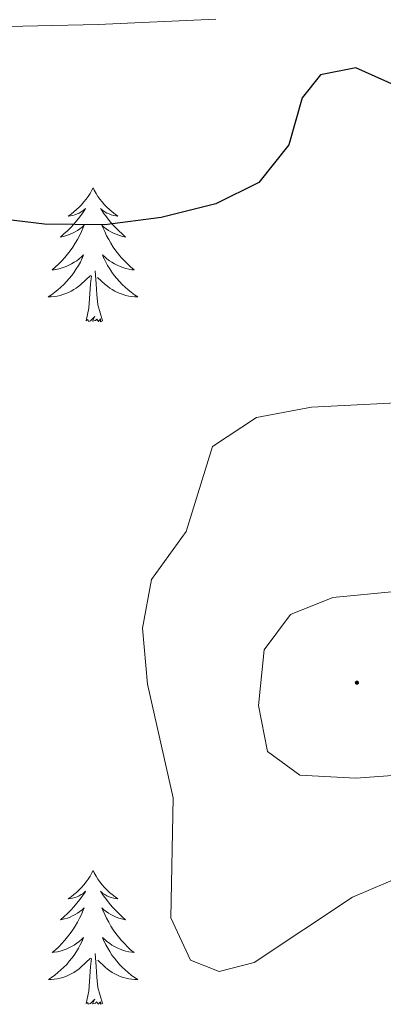
# Model space of a CAD drawing. Units: metres. Extents: x 593462 to 597958, y 4689337 to 4692368.
# Drawn here: x 596792 to 596825, y 4691940 to 4692028 of the extents above; entities that cross this region are included whole.
import ezdxf

# ---------------------------------------------------------------- set-up
doc = ezdxf.new("R2010")
doc.units = ezdxf.units.M
doc.header["$MEASUREMENT"] = 0
for name, color, linetype, lineweight in [('Carátula', 7, 'Continuous', 5), ('Level 35', 92, 'Continuous', 0), ('Level 36', 19, 'Continuous', 40), ('Level 4', 36, 'Continuous', 30), ('Level 5', 36, 'Continuous', 0), ('Level 7', 1, 'Continuous', 0)]:
    doc.layers.add(name, color=color, linetype=linetype, lineweight=lineweight)

# ---------------------------------------------------------------- blocks, each defined once
blk = doc.blocks.new('5PATER')
at = {"layer": 'Carátula', "linetype": 'Continuous', "lineweight": 5}
h = blk.add_hatch(color=250, dxfattribs=at)
edge = h.paths.add_edge_path()
edge.add_ellipse((0, 0.01), major_axis=(-1.33, -1.34), ratio=0.999422, start_angle=0, end_angle=360)

msp = doc.modelspace()

# ---------------------------------------------------------------- linework, layer by layer
at = {"layer": 'Level 35', "color": 92, "linetype": 'Continuous', "lineweight": 0, "ltscale": 0.5}
for points in [[(596774.13, 4692028.44, 394.67), (596778.63, 4692027.5, 395.03), (596788.61, 4692026.85, 395.26), (596799.37, 4692027.09, 396.45), (596809.84, 4692027.57, 396.76)], [(596892.99, 4691981.58, 409.84), (596883.78, 4691977.78, 409), (596874.38, 4691975.07, 408.66), (596861.56, 4691972.86, 408.13), (596857.1, 4691972.39, 408.11), (596843.81, 4691973.03, 408.57), (596839.51, 4691973.51, 408.73), (596831.81, 4691975.5, 409.22), (596825.78, 4691976.6, 409.36), (596820.24, 4691976.06, 409.29), (596816.46, 4691974.56, 408.73), (596814.14, 4691971.42, 408.73), (596813.63, 4691966.45, 408.42), (596814.44, 4691962.36, 407.9), (596817.31, 4691960.25, 407.63), (596822.28, 4691959.97, 407.13), (596830.87, 4691960.61, 406.73), (596838.55, 4691960.9, 406.94), (596856.54, 4691960.82, 406.8), (596874.04, 4691961.57, 407.14), (596878.9, 4691962.67, 407.26), (596891.72, 4691967.46, 407.62)]]:
    msp.add_polyline3d(points, dxfattribs=at)
at = {"layer": 'Level 36', "color": 92, "linetype": 'Continuous', "lineweight": 0}
for points in [[(596798.91, 4692012.55), (596798.8, 4692012.33), (596798.64, 4692012.06), (596798.47, 4692011.79), (596798.29, 4692011.53), (596798.1, 4692011.29), (596797.89, 4692011.05), (596797.67, 4692010.82), (596797.44, 4692010.61), (596797.2, 4692010.4), (596796.95, 4692010.21), (596796.69, 4692010.03), (596796.89, 4692010.06), (596797.09, 4692010.1), (596797.29, 4692010.15), (596797.49, 4692010.22), (596797.68, 4692010.3), (596797.86, 4692010.4), (596798.03, 4692010.52), (596798.24, 4692010.71), (596798.19, 4692010.64), (596797.96, 4692010.3), (596797.72, 4692009.96), (596797.46, 4692009.63), (596797.2, 4692009.32), (596796.92, 4692009.01), (596796.62, 4692008.72), (596796.32, 4692008.44), (596796.01, 4692008.16), (596796.13, 4692008.19), (596796.38, 4692008.25), (596796.62, 4692008.32), (596796.86, 4692008.41), (596797.09, 4692008.51), (596797.31, 4692008.63), (596797.53, 4692008.76), (596797.73, 4692008.9), (596797.93, 4692009.06), (596798.12, 4692009.23), (596798.03, 4692009.01), (596797.87, 4692008.65), (596797.7, 4692008.29), (596797.52, 4692007.95), (596797.32, 4692007.61), (596797.11, 4692007.28), (596796.88, 4692006.95), (596796.64, 4692006.64), (596796.39, 4692006.34), (596796.12, 4692006.05), (596795.85, 4692005.77), (596795.56, 4692005.5), (596795.27, 4692005.24), (596795.46, 4692005.26), (596795.73, 4692005.31), (596795.99, 4692005.37), (596796.25, 4692005.45), (596796.51, 4692005.55), (596796.75, 4692005.65), (596797, 4692005.78), (596797.23, 4692005.92), (596797.45, 4692006.06), (596797.67, 4692006.23), (596797.88, 4692006.4), (596798.07, 4692006.59), (596797.93, 4692006.27)], [(596798.91, 4692012.55), (596799.02, 4692012.33), (596799.17, 4692012.06), (596799.34, 4692011.79), (596799.52, 4692011.53), (596799.72, 4692011.29), (596799.92, 4692011.05), (596800.14, 4692010.82), (596800.37, 4692010.61), (596800.61, 4692010.4), (596800.86, 4692010.21), (596801.12, 4692010.03), (596800.92, 4692010.06), (596800.72, 4692010.1), (596800.52, 4692010.15), (596800.33, 4692010.22), (596800.14, 4692010.3), (596799.96, 4692010.4), (596799.78, 4692010.52), (596799.58, 4692010.71), (596799.62, 4692010.64), (596799.85, 4692010.3), (596800.09, 4692009.96), (596800.35, 4692009.63), (596800.62, 4692009.32), (596800.9, 4692009.01), (596801.19, 4692008.72), (596801.49, 4692008.44), (596801.8, 4692008.16), (596801.68, 4692008.19), (596801.44, 4692008.25), (596801.19, 4692008.32), (596800.96, 4692008.41), (596800.73, 4692008.51), (596800.5, 4692008.63), (596800.29, 4692008.76), (596800.08, 4692008.9), (596799.88, 4692009.06), (596799.7, 4692009.23), (596799.78, 4692009.01), (596799.94, 4692008.65), (596800.11, 4692008.29), (596800.3, 4692007.95), (596800.5, 4692007.61), (596800.71, 4692007.28), (596800.94, 4692006.95), (596801.17, 4692006.64), (596801.42, 4692006.34), (596801.69, 4692006.05), (596801.96, 4692005.77), (596802.25, 4692005.5), (596802.55, 4692005.24), (596802.35, 4692005.26), (596802.08, 4692005.31), (596801.82, 4692005.37), (596801.56, 4692005.45), (596801.31, 4692005.55), (596801.06, 4692005.65), (596800.82, 4692005.78), (596800.58, 4692005.92), (596800.36, 4692006.06), (596800.14, 4692006.23), (596799.94, 4692006.4), (596799.74, 4692006.59), (596799.88, 4692006.27)], [(596797.927, 4692006.274), (596797.777, 4692005.944), (596797.607, 4692005.634), (596797.417, 4692005.334), (596797.227, 4692005.034), (596797.017, 4692004.744), (596796.787, 4692004.464), (596796.557, 4692004.204), (596796.307, 4692003.944), (596796.047, 4692003.695), (596795.777, 4692003.465), (596795.507, 4692003.245), (596795.217, 4692003.035), (596794.927, 4692002.845), (596795.187, 4692002.845), (596795.457, 4692002.875), (596795.717, 4692002.915), (596795.977, 4692002.975), (596796.227, 4692003.045), (596796.477, 4692003.135), (596796.717, 4692003.234), (596796.957, 4692003.354), (596797.187, 4692003.484), (596797.417, 4692003.624), (596797.627, 4692003.784), (596797.827, 4692003.954), (596798.677, 4692004.754)], [(596799.877, 4692006.274), (596800.037, 4692005.944), (596800.206, 4692005.634), (596800.386, 4692005.334), (596800.586, 4692005.034), (596800.796, 4692004.744), (596801.016, 4692004.464), (596801.256, 4692004.204), (596801.496, 4692003.944), (596801.756, 4692003.694), (596802.026, 4692003.464), (596802.306, 4692003.244), (596802.596, 4692003.034), (596802.886, 4692002.844), (596802.616, 4692002.844), (596802.356, 4692002.874), (596802.096, 4692002.914), (596801.836, 4692002.974), (596801.576, 4692003.044), (596801.326, 4692003.134), (596801.086, 4692003.234), (596800.846, 4692003.354), (596800.616, 4692003.484), (596800.396, 4692003.624), (596800.186, 4692003.784), (596799.976, 4692003.954), (596799.316, 4692004.574)], [(596799.76, 4692000.7), (596799.33, 4692002.14), (596799.24, 4692003.04), (596799.19, 4692003.99), (596799.09, 4692005.16)], [(596798.29, 4692000.7), (596798.53, 4692001.82), (596798.65, 4692003.56), (596798.69, 4692003.99), (596798.76, 4692004.72)], [(596799.76, 4692000.7), (596799.58, 4692000.63), (596799.56, 4692000.87), (596799.38, 4692000.65), (596799.25, 4692000.85), (596799.13, 4692000.74), (596798.86, 4692000.69), (596799.06, 4692001.08), (596798.67, 4692000.7), (596798.49, 4692000.65), (596798.44, 4692000.81), (596798.29, 4692000.7)], [(596798.91, 4691951.75), (596798.8, 4691951.54), (596798.64, 4691951.26), (596798.47, 4691950.99), (596798.29, 4691950.74), (596798.1, 4691950.49), (596797.89, 4691950.25), (596797.67, 4691950.02), (596797.44, 4691949.81), (596797.2, 4691949.61), (596796.95, 4691949.42), (596796.69, 4691949.24), (596796.89, 4691949.26), (596797.09, 4691949.3), (596797.29, 4691949.35), (596797.48, 4691949.42), (596797.67, 4691949.51), (596797.86, 4691949.61), (596798.03, 4691949.72), (596798.23, 4691949.91), (596798.19, 4691949.84), (596797.96, 4691949.5), (596797.72, 4691949.16), (596797.46, 4691948.84), (596797.2, 4691948.52), (596796.92, 4691948.22), (596796.62, 4691947.92), (596796.32, 4691947.64), (596796.01, 4691947.37), (596796.13, 4691947.39), (596796.38, 4691947.45), (596796.62, 4691947.52), (596796.86, 4691947.61), (596797.09, 4691947.71), (596797.31, 4691947.83), (596797.53, 4691947.96), (596797.73, 4691948.11), (596797.93, 4691948.26), (596798.12, 4691948.43), (596798.03, 4691948.21), (596797.87, 4691947.85), (596797.7, 4691947.5), (596797.52, 4691947.15), (596797.32, 4691946.81), (596797.1, 4691946.48), (596796.88, 4691946.16), (596796.64, 4691945.84), (596796.39, 4691945.54), (596796.12, 4691945.25), (596795.85, 4691944.97), (596795.56, 4691944.7), (596795.26, 4691944.44), (596795.46, 4691944.47), (596795.73, 4691944.51), (596795.99, 4691944.58), (596796.25, 4691944.66), (596796.5, 4691944.75), (596796.75, 4691944.86), (596796.99, 4691944.98), (596797.23, 4691945.12), (596797.45, 4691945.27), (596797.67, 4691945.43), (596797.88, 4691945.61), (596798.07, 4691945.8), (596797.93, 4691945.47)], [(596798.91, 4691951.75), (596799.02, 4691951.54), (596799.17, 4691951.26), (596799.34, 4691950.99), (596799.52, 4691950.74), (596799.72, 4691950.49), (596799.92, 4691950.25), (596800.14, 4691950.02), (596800.37, 4691949.81), (596800.61, 4691949.61), (596800.86, 4691949.42), (596801.12, 4691949.24), (596800.92, 4691949.26), (596800.72, 4691949.3), (596800.52, 4691949.35), (596800.33, 4691949.42), (596800.14, 4691949.51), (596799.96, 4691949.61), (596799.78, 4691949.72), (596799.58, 4691949.91), (596799.62, 4691949.84), (596799.85, 4691949.5), (596800.09, 4691949.16), (596800.35, 4691948.84), (596800.62, 4691948.52), (596800.9, 4691948.22), (596801.19, 4691947.92), (596801.49, 4691947.64), (596801.8, 4691947.37), (596801.68, 4691947.39), (596801.43, 4691947.45), (596801.19, 4691947.52), (596800.96, 4691947.61), (596800.72, 4691947.71), (596800.5, 4691947.83), (596800.29, 4691947.96), (596800.08, 4691948.11), (596799.88, 4691948.26), (596799.7, 4691948.43), (596799.78, 4691948.21), (596799.94, 4691947.85), (596800.11, 4691947.5), (596800.3, 4691947.15), (596800.5, 4691946.81), (596800.71, 4691946.48), (596800.93, 4691946.16), (596801.17, 4691945.84), (596801.42, 4691945.54), (596801.69, 4691945.25), (596801.96, 4691944.97), (596802.25, 4691944.7), (596802.55, 4691944.44), (596802.35, 4691944.47), (596802.08, 4691944.51), (596801.82, 4691944.58), (596801.56, 4691944.66), (596801.31, 4691944.75), (596801.06, 4691944.86), (596800.82, 4691944.98), (596800.58, 4691945.12), (596800.36, 4691945.27), (596800.14, 4691945.43), (596799.94, 4691945.61), (596799.74, 4691945.8), (596799.88, 4691945.47)], [(596797.932, 4691945.469), (596797.772, 4691945.149), (596797.602, 4691944.829), (596797.422, 4691944.529), (596797.222, 4691944.229), (596797.022, 4691943.939), (596796.792, 4691943.669), (596796.562, 4691943.399), (596796.312, 4691943.139), (596796.052, 4691942.9), (596795.782, 4691942.66), (596795.502, 4691942.44), (596795.222, 4691942.23), (596794.932, 4691942.04), (596795.192, 4691942.05), (596795.452, 4691942.07), (596795.722, 4691942.11), (596795.982, 4691942.17), (596796.232, 4691942.24), (596796.482, 4691942.33), (596796.722, 4691942.429), (596796.962, 4691942.549), (596797.192, 4691942.679), (596797.412, 4691942.819), (596797.632, 4691942.979), (596797.832, 4691943.149), (596798.682, 4691943.949)], [(596799.882, 4691945.469), (596800.041, 4691945.149), (596800.211, 4691944.829), (596800.391, 4691944.529), (596800.591, 4691944.229), (596800.801, 4691943.939), (596801.021, 4691943.669), (596801.261, 4691943.399), (596801.501, 4691943.139), (596801.761, 4691942.899), (596802.031, 4691942.659), (596802.311, 4691942.439), (596802.601, 4691942.229), (596802.891, 4691942.039), (596802.621, 4691942.049), (596802.361, 4691942.069), (596802.101, 4691942.109), (596801.841, 4691942.169), (596801.581, 4691942.239), (596801.331, 4691942.329), (596801.091, 4691942.429), (596800.851, 4691942.549), (596800.621, 4691942.679), (596800.401, 4691942.819), (596800.181, 4691942.979), (596799.981, 4691943.149), (596799.321, 4691943.769)], [(596799.76, 4691939.9), (596799.33, 4691941.34), (596799.24, 4691942.25), (596799.19, 4691943.2), (596799.09, 4691944.36)], [(596798.29, 4691939.9), (596798.53, 4691941.02), (596798.64, 4691942.76), (596798.69, 4691943.2), (596798.76, 4691943.92)], [(596799.76, 4691939.9), (596799.58, 4691939.84), (596799.56, 4691940.07), (596799.37, 4691939.85), (596799.25, 4691940.06), (596799.13, 4691939.95), (596798.86, 4691939.89), (596799.06, 4691940.29), (596798.67, 4691939.91), (596798.48, 4691939.85), (596798.44, 4691940.01), (596798.29, 4691939.9)]]:
    msp.add_lwpolyline(points, dxfattribs=at)
at = {"layer": 'Level 4', "color": 36, "linetype": 'Continuous', "lineweight": 30}
msp.add_polyline3d([(596868.59, 4692029.2, 400), (596862.97, 4692020.28, 400), (596859.34, 4692016.52, 400), (596855, 4692013.75, 400), (596850.24, 4692012.23, 400), (596845.22, 4692011.95, 400), (596840.06, 4692012.46, 400), (596835.21, 4692014.31, 400), (596830.89, 4692017.53, 400), (596826.84, 4692021.18, 400), (596822.28, 4692023.25, 400), (596819.13, 4692022.61, 400), (596817.51, 4692020.56, 400), (596816.34, 4692016.39, 400), (596813.66, 4692013.03, 400), (596809.83, 4692011.13, 400), (596804.98, 4692009.92, 400), (596799.95, 4692009.26, 400), (596794.6, 4692009.3, 400), (596789.4, 4692009.93, 400)], dxfattribs=at)
at = {"layer": 'Level 5', "color": 36, "linetype": 'Continuous', "lineweight": 0}
msp.add_polyline3d([(596828.82, 4691993.56, 405), (596818.35, 4691993.02, 405), (596813.44, 4691992.09, 405), (596809.52, 4691989.5, 405), (596807.18, 4691981.95, 405), (596804.12, 4691977.68, 405), (596803.3, 4691973.34, 405), (596803.74, 4691968.36, 405), (596806.02, 4691958.23, 405), (596805.84, 4691947.55, 405), (596807.57, 4691943.76, 405), (596810.13, 4691942.75, 405), (596813.24, 4691943.56, 405), (596822, 4691949.37, 405), (596826.6, 4691951.33, 405)], dxfattribs=at)

# ---------------------------------------------------------------- block references
at = {"layer": 'Level 7', "color": 19, "linetype": 'Continuous', "lineweight": 0, "xscale": 0.09999983015004542, "yscale": 0.09999983015004542}
msp.add_blockref('5PATER', (596822.38, 4691968.48, 407.05), dxfattribs=at)

doc.saveas('drawing.dxf')
